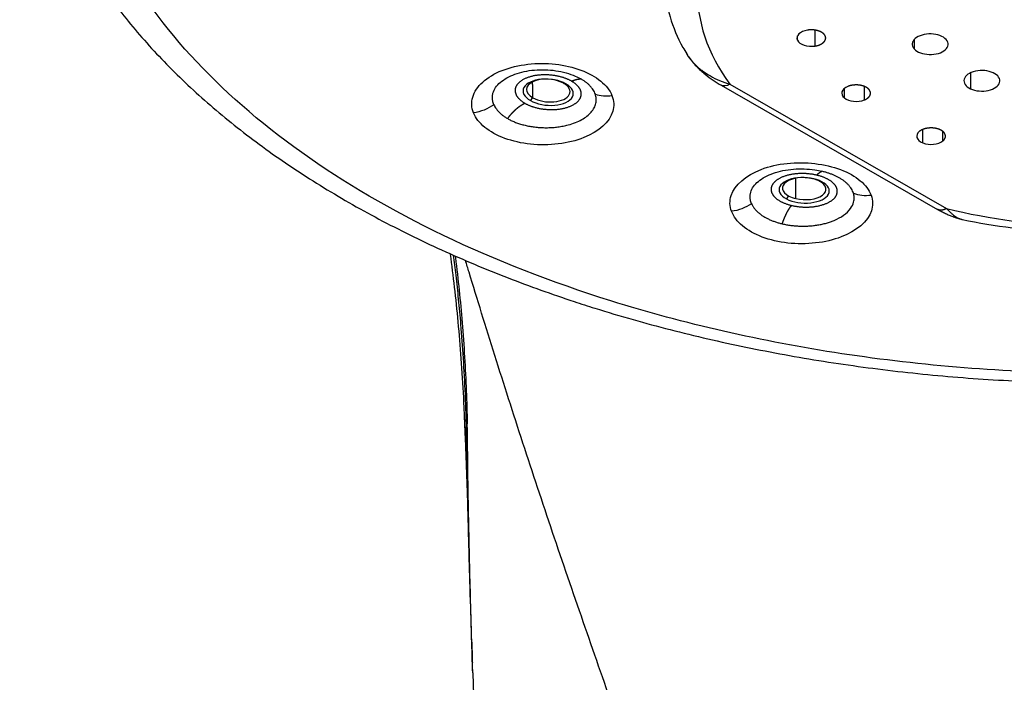
# Model space of a CAD drawing. Extents: x -1050 to 1050, y -742 to 742.
# Drawn here: x -441 to -414, y 249 to 267 of the extents above; entities that cross this region are included whole.
import ezdxf

# ---------------------------------------------------------------- set-up
doc = ezdxf.new("R2010")
doc.units = 0
doc.header["$LTSCALE"] = 25
doc.layers.add('201554', color=7, linetype='CONTINUOUS')

msp = doc.modelspace()

# ---------------------------------------------------------------- linework, layer by layer
at = {"layer": '201554', "color": 2, "linetype": 'Continuous'}
for p, q in [((-419.79350028, 266.86351431), (-419.79350028, 266.98222831)), ((-416.54282828, 266.88275431), (-416.54282828, 266.62234831)), ((-414.97271028, 265.95600031), (-414.97271028, 265.51022231)), ((-421.92097428, 265.61131031), (-415.89009828, 262.15214231)), ((-421.67220428, 265.63545431), (-415.64132628, 262.17628631)), ((-418.48721828, 265.25673631), (-418.48721828, 265.51992031)), ((-427.22772628, 265.18243431), (-427.15829828, 265.25976231)), ((-416.30160228, 264.00311831), (-416.30160228, 264.37498231)), ((-419.17677228, 262.93491031), (-419.11245228, 262.91994231)), ((-420.09916828, 262.44636231), (-420.03123628, 262.52480631))]:
    msp.add_line(p, q, dxfattribs=at)
for centre, major_axis, ratio, start_param, end_param in [((-411.19678828, 268.18473631), (-11.3792899, 0), 0.573576, 4.9977871438, 6.6844482931), ((-419.40706228, 266.92286031), (0.40004868, 0), 0.573576, 1.8327903211, 3.4031974349), ((-419.40710228, 266.92294631), (0.40004868, 0), 0.573576, 3.4035866762, 4.9739937617), ((-416.09732428, 266.75254631), (-0.5, 0), 0.573576, 3.6128315516, 6.7544242052), ((-416.09732428, 266.75254631), (-0.5, 0), 0.573576, 0.471238898, 3.6128315516), ((-414.65805028, 265.73309831), (-0.5, 0), 0.573576, 4.0317105721, 7.1733032257), ((-414.65805028, 265.73309831), (-0.5, 0), 0.573576, 0.8901179185, 4.0317105721), ((-426.73464828, 265.41529231), (-0.69817326, 0.05053811), 0.520911, 3.9665859868, 7.1081786404), ((-426.73131028, 265.46141031), (0.60459523, -0.04376435), 0.520911, 0.8250582258, 3.9666161468), ((-426.73464828, 265.41529231), (-0.69817326, 0.05053811), 0.520911, 0.8249933332, 3.9665859868), ((-426.73131028, 265.46141031), (0.60459523, -0.04376435), 0.520911, 3.9666161468, 7.108243533), ((-418.15947228, 265.38831231), (0.40004868, 0), 0.573576, 2.1818561715, 3.7522632853), ((-418.15956228, 265.38838431), (0.40004868, 0), 0.573576, 3.7526525267, 5.3230596121), ((-416.07208028, 264.19105431), (0.40004868, 0), 0.573576, 2.5309220219, 4.1013291357), ((-416.07220828, 264.19110631), (0.40004868, 0), 0.573576, 4.1017183771, 5.6721254625), ((-419.60581828, 262.68315631), (-0.69947686, 0.0270577), 0.505435, 3.9492321855, 7.0908248391), ((-419.60401228, 262.72986231), (0.60572411, -0.02343108), 0.505435, 1.1989932374, 3.9492623455), ((-419.60401228, 262.72986231), (0.60572411, -0.02343108), 0.505435, 4.3405955566, 7.090822318), ((-419.60401228, 262.72986231), (0.60572411, -0.02343108), 0.505435, 0.8076370108, 1.1989932374), ((-419.60581828, 262.68315631), (-0.69947686, 0.0270577), 0.505435, 0.8076395319, 3.9492321855), ((-419.60401228, 262.72986231), (0.60572411, -0.02343108), 0.505435, 3.9492623455, 4.3405955566), ((-411.19678828, 268.18473631), (-11.3792899, 0), 0.573576, 1.169533335, 1.8561944902)]:
    msp.add_ellipse(centre, major_axis=major_axis, ratio=ratio, start_param=start_param, end_param=end_param, dxfattribs=at)
for points, degree, knots in [([(-424.98704608, 259.60390095), (-426.63918984, 260.12159398), (-428.20239954, 260.73260538), (-431.09103066, 262.11784395), (-432.41638066, 262.89203687), (-434.77834691, 264.57389402), (-435.81490476, 265.48151666), (-437.5594371, 267.39535955), (-438.26736845, 268.40153248), (-439.32742548, 270.47381322), (-439.67952493, 271.53986978), (-440.01436925, 273.69095176), (-439.99710583, 274.775924), (-439.59386956, 276.92314236), (-439.20790668, 277.9853354), (-438.08208596, 280.04617374), (-437.34225596, 281.04476809), (-435.53711546, 282.94002956), (-434.4718496, 283.8366498), (-432.05675985, 285.49350055), (-430.70699568, 286.25369008), (-427.77476723, 287.60845826), (-426.19237544, 288.20300342), (-422.85569218, 289.20362606), (-421.10148321, 289.6096788), (-417.488572, 290.21770253), (-415.62995911, 290.41965849), (-411.87966211, 290.6117173), (-409.98807075, 290.60181541), (-406.24450977, 290.37052858), (-404.39263273, 290.14914937), (-400.79967072, 289.50340514), (-399.0586746, 289.07905608), (-397.40653084, 288.56136305)], 3, [0, 0, 0, 0, 0.0625, 0.0625, 0.125, 0.125, 0.1875, 0.1875, 0.25, 0.25, 0.3125, 0.3125, 0.375, 0.375, 0.4375, 0.4375, 0.5, 0.5, 0.5625, 0.5625, 0.625, 0.625, 0.6875, 0.6875, 0.75, 0.75, 0.8125, 0.8125, 0.875, 0.875, 0.9375, 0.9375, 1, 1, 1, 1]), ([(-441.45093624, 274.99006637), (-441.44088527, 274.56500687), (-441.36846966, 273.68923611), (-441.09121765, 272.36905413), (-440.64414656, 271.03951539), (-440.03240022, 269.73516599), (-439.25867819, 268.4620903), (-438.32544295, 267.22681093), (-437.23687533, 266.03661349), (-435.99881187, 264.89900999), (-434.61874436, 263.82128083), (-433.10543817, 262.81009454), (-431.46862312, 261.87138382), (-429.71856876, 261.01026617), (-427.89846145, 260.24479185), (-426.44997737, 259.72591753), (-425.62873911, 259.4617841), (-425.43556195, 259.40125432)], 3, [0, 0, 0, 0, 0.0638297137, 0.1322161661, 0.2008407545, 0.2699286715, 0.3396124867, 0.4099202064, 0.4807902478, 0.5521051068, 0.6237291722, 0.6955378061, 0.7674324791, 0.8393346447, 0.9112006289, 0.9792421717, 1, 1, 1, 1]), ([(-423.5058786, 268.25686482), (-423.47095834, 268.00574664), (-423.34439993, 267.46683928), (-423.11898688, 266.87263537), (-422.90943575, 266.54697422), (-422.87016465, 266.48926418)], 3, [0, 0, 0, 0, 0.4076383745, 0.8941002452, 1, 1, 1, 1]), ([(-419.15601088, 267.1014614), (-419.18532506, 267.11502513), (-419.21756377, 267.12645526), (-419.25202574, 267.13563194), (-419.32383486, 267.14931446), (-419.39915544, 267.15343634), (-419.43701216, 267.15303613), (-419.47442858, 267.15007622), (-419.5106856, 267.1445039)], 5, [0, 0, 0, 0, 0, 0, 0.5008468805, 0.5008468805, 0.5008468805, 1, 1, 1, 1, 1, 1]), ([(-419.02078765, 266.98227199), (-419.03123451, 267.00463471), (-419.04660308, 267.02624377), (-419.0666582, 267.04661583), (-419.09703781, 267.06997684), (-419.1331399, 267.09018015), (-419.14056672, 267.09408269), (-419.1481898, 267.09784257), (-419.15601088, 267.1014614)], 5, [0, 0, 0, 0, 0, 0, 0.8006700121, 0.8006700121, 0.8006700121, 1, 1, 1, 1, 1, 1]), ([(-419.30363036, 266.70127807), (-419.26302286, 266.70751901), (-419.22382835, 266.71683573), (-419.18701479, 266.72904947), (-419.12000166, 266.75867109), (-419.06858251, 266.79720176), (-419.0474777, 266.8182613), (-419.0313873, 266.84066867), (-419.02061777, 266.86387484)], 5, [0, 0, 0, 0, 0, 0, 0.5010275431, 0.5010275431, 0.5010275431, 1, 1, 1, 1, 1, 1]), ([(-419.02061777, 266.86387484), (-419.01094563, 266.88471633), (-419.00554368, 266.90621106), (-419.0045889, 266.92796879), (-419.00848876, 266.95198087), (-419.01771768, 266.97534148), (-419.0186889, 266.97765977), (-419.01971221, 266.97996989), (-419.02078765, 266.98227199)], 5, [0, 0, 0, 0, 0, 0, 0.9004904621, 0.9004904621, 0.9004904621, 1, 1, 1, 1, 1, 1]), ([(-422.89403424, 266.50276755), (-422.88318775, 266.48296633), (-422.8674283, 266.45631075), (-422.8504705, 266.43010701), (-422.84590724, 266.42321326)], 3, [0, 0, 0, 0, 0.7356524423, 1, 1, 1, 1]), ([(-428.81284239, 264.84017624), (-428.87055601, 264.98322509), (-428.88785172, 265.28810751), (-428.60275444, 265.7143486), (-428.04830916, 266.04632642), (-427.3142333, 266.22331534), (-426.26062116, 266.22475288), (-425.33772648, 265.88094657), (-425.018208, 265.4676329), (-424.95999467, 265.32525389)], 3, [0, 0, 0, 0, 0.1244890033, 0.2509165987, 0.3773854911, 0.5035643529, 0.6280198065, 0.8759201155, 1, 1, 1, 1]), ([(-422.84590724, 266.42321326), (-422.83381029, 266.40493829), (-422.80305003, 266.36111043), (-422.74867653, 266.29297837), (-422.68125939, 266.21911991), (-422.60627724, 266.14658296), (-422.52401524, 266.07584092), (-422.3966916, 265.97805086), (-422.21032641, 265.85910649), (-421.95342051, 265.7306175), (-421.76923888, 265.66829131), (-421.67220349, 265.63545499)], 3, [0, 0, 0, 0, 0.0457168541, 0.1110555364, 0.1789547068, 0.2495654969, 0.323008905, 0.3993789708, 0.5766515282, 0.7769604763, 1, 1, 1, 1]), ([(-422.84065956, 266.41516891), (-422.7675102, 266.31406241), (-422.61900905, 266.13336445), (-422.28618429, 265.84733466), (-422.06483976, 265.69056403), (-421.92140587, 265.61174145)], 3, [0, 0, 0, 0, 0.2668035828, 0.5182627075, 1, 1, 1, 1]), ([(-428.24718996, 265.06728811), (-428.29334402, 265.17239207), (-428.3107443, 265.39406336), (-428.10245431, 265.70222633), (-427.68533545, 265.93548628), (-427.12751926, 266.05660827), (-426.51459541, 266.03751541), (-426.07638613, 265.91575641), (-425.87165896, 265.81256237), (-425.82298885, 265.78446623)], 3, [0, 0, 0, 0, 0.1576941447, 0.3153757629, 0.4730713741, 0.6307213678, 0.7884339919, 0.9461696154, 1, 1, 1, 1]), ([(-425.42170824, 265.36142114), (-425.43006598, 265.38234957), (-425.44661717, 265.42379502), (-425.48201564, 265.48395095), (-425.52406107, 265.54153453), (-425.57288279, 265.59629419), (-425.62760564, 265.64813047), (-425.68779542, 265.69686302), (-425.75239798, 265.74266143), (-425.79951077, 265.77081157), (-425.82287969, 265.78477463)], 3, [0, 0, 0, 0, 0.1332882104, 0.2639562207, 0.3921335506, 0.5179471468, 0.641521144, 0.7629766371, 0.8824314647, 1, 1, 1, 1]), ([(-418.03006021, 265.6053929), (-418.0656945, 265.61238793), (-418.10280469, 265.61680432), (-418.14066035, 265.61866702), (-418.21629766, 265.61743725), (-418.2895337, 265.60653456), (-418.32486874, 265.59873195), (-418.35826369, 265.58861039), (-418.38901141, 265.57626142)], 5, [0, 0, 0, 0, 0, 0, 0.5008468805, 0.5008468805, 0.5008468805, 1, 1, 1, 1, 1, 1]), ([(-417.83192002, 265.51991886), (-417.85507161, 265.53888354), (-417.88239869, 265.55617449), (-417.91339208, 265.57138366), (-417.9558696, 265.58737612), (-418.00184158, 265.5992787), (-418.01114757, 265.60148893), (-418.02055291, 265.60352661), (-418.03006021, 265.6053929)], 5, [0, 0, 0, 0, 0, 0, 0.8006700121, 0.8006700121, 0.8006700121, 1, 1, 1, 1, 1, 1]), ([(-417.93015026, 265.20038437), (-417.89571312, 265.2142151), (-417.86443783, 265.23065893), (-417.83712739, 265.24935798), (-417.79181884, 265.29033947), (-417.76647624, 265.33663359), (-417.75920188, 265.36056332), (-417.75744323, 265.38477589), (-417.76116088, 265.40869527)], 5, [0, 0, 0, 0, 0, 0, 0.5010275431, 0.5010275431, 0.5010275431, 1, 1, 1, 1, 1, 1]), ([(-417.76116088, 265.40869527), (-417.7644997, 265.43017729), (-417.7722407, 265.45143545), (-417.78431751, 265.47206833), (-417.80230043, 265.49386725), (-417.82490257, 265.51400857), (-417.8271976, 265.51599652), (-417.82953671, 265.51796657), (-417.83192002, 265.51991886)], 5, [0, 0, 0, 0, 0, 0, 0.9004904621, 0.9004904621, 0.9004904621, 1, 1, 1, 1, 1, 1]), ([(-424.95999467, 265.32525389), (-424.90235461, 265.1815444), (-424.87046585, 264.72563073), (-425.62092707, 264.04720309), (-427.26475104, 263.84810975), (-428.43665733, 264.27969765), (-428.75472691, 264.69648106), (-428.81284239, 264.84017624)], 3, [0, 0, 0, 0, 0.1250241912, 0.3750909598, 0.6252485016, 0.875032688, 1, 1, 1, 1]), ([(-427.86243976, 264.680388), (-427.83235966, 264.66391092), (-427.7714926, 264.63056956), (-427.66987964, 264.58590443), (-427.55991899, 264.5451705), (-427.44144406, 264.50943032), (-427.31538546, 264.47921974), (-427.18258673, 264.45520308), (-427.04413712, 264.43797608), (-426.90128025, 264.42810279), (-426.75543691, 264.42608724), (-426.60818393, 264.43235888), (-426.46126591, 264.44726529), (-426.31648897, 264.4710175), (-426.08002438, 264.52624115), (-425.78576338, 264.64139956), (-425.55969475, 264.81786992), (-425.44828338, 264.97810001), (-425.40022531, 265.10651663), (-425.3879166, 265.23535906), (-425.41051026, 265.31967837), (-425.42169254, 265.36141052)], 3, [0, 0, 0, 0, 0.0338528849, 0.06850128, 0.1039259038, 0.1401059032, 0.1770187732, 0.2146402654, 0.2529442916, 0.2919028259, 0.3314858085, 0.3716610534, 0.4123941588, 0.4536484218, 0.4953847551, 0.6231143615, 0.7451178383, 0.8110241064, 0.8753774892, 0.9383205904, 1, 1, 1, 1]), ([(-428.24718998, 265.06728813), (-428.23754588, 265.04720294), (-428.21818209, 265.00687518), (-428.17866843, 264.94784797), (-428.13146957, 264.89006541), (-428.07601643, 264.83398505), (-428.01257833, 264.78004148), (-427.94195123, 264.72830911), (-427.88901804, 264.69640551), (-427.86247195, 264.6804058)], 3, [0, 0, 0, 0, 0.1397900504, 0.280675555, 0.4226133117, 0.5655595219, 0.7094697011, 0.8542985806, 1, 1, 1, 1]), ([(-416.07991612, 264.4204314), (-416.11757249, 264.42001403), (-416.15507813, 264.416884), (-416.19176153, 264.41120804), (-416.26210405, 264.39521431), (-416.32442221, 264.37060207), (-416.35297364, 264.35633818), (-416.3783192, 264.34027578), (-416.39984898, 264.32263962)], 5, [0, 0, 0, 0, 0, 0, 0.5008468805, 0.5008468805, 0.5008468805, 1, 1, 1, 1, 1, 1]), ([(-415.84275759, 264.37898217), (-415.87582149, 264.39226138), (-415.91181104, 264.40314867), (-415.95000443, 264.4113605), (-415.99945645, 264.41805548), (-416.04975342, 264.42022171), (-416.05981614, 264.42047305), (-416.06986932, 264.42054275), (-416.07991612, 264.4204314)], 5, [0, 0, 0, 0, 0, 0, 0.8006700121, 0.8006700121, 0.8006700121, 1, 1, 1, 1, 1, 1]), ([(-415.7099438, 264.28834733), (-415.72589086, 264.30787883), (-415.74584114, 264.32633638), (-415.76949288, 264.34335579), (-415.79938987, 264.36031228), (-415.83263908, 264.37480496), (-415.8359811, 264.37622279), (-415.83935388, 264.37761516), (-415.84275759, 264.37898217)], 5, [0, 0, 0, 0, 0, 0, 0.9004904621, 0.9004904621, 0.9004904621, 1, 1, 1, 1, 1, 1]), ([(-415.74452735, 264.05944767), (-415.72041421, 264.0792), (-415.7008304, 264.10078757), (-415.68631711, 264.12371655), (-415.66817801, 264.17111494), (-415.67196866, 264.21958877), (-415.67940216, 264.2435024), (-415.69218737, 264.26659977), (-415.7099438, 264.28834733)], 5, [0, 0, 0, 0, 0, 0, 0.5010275431, 0.5010275431, 0.5010275431, 1, 1, 1, 1, 1, 1]), ([(-421.62831097, 262.09802171), (-421.68191639, 262.24119333), (-421.69796382, 262.69950832), (-421.07880078, 263.23505441), (-419.84293092, 263.51999845), (-418.7560956, 263.38993532), (-418.00495536, 262.96864764), (-417.79752156, 262.69296146), (-417.74442919, 262.55027993)], 3, [0, 0, 0, 0, 0.1242652829, 0.3761417396, 0.5017422391, 0.7526908376, 0.8764017018, 1, 1, 1, 1]), ([(-421.07394451, 262.3111138), (-421.11988221, 262.41583285), (-421.13521224, 262.63696116), (-420.91847501, 262.94506413), (-420.48764563, 263.17711797), (-419.91654221, 263.29563918), (-419.4330325, 263.27816452), (-419.17509748, 263.22795464), (-419.11214812, 263.21298393)], 3, [0, 0, 0, 0, 0.1874135961, 0.3748178245, 0.5622533456, 0.7496624646, 0.9371434772, 1, 1, 1, 1]), ([(-418.23211093, 262.59948927), (-418.23961039, 262.6209051), (-418.25445845, 262.66330599), (-418.2880444, 262.72477296), (-418.32883377, 262.78351416), (-418.37695639, 262.83925633), (-418.43150927, 262.89186466), (-418.49187582, 262.94121352), (-418.55738952, 262.9872163), (-418.62742768, 263.02981298), (-418.70138963, 263.06897177), (-418.77871229, 263.10467594), (-418.85884419, 263.1369556), (-418.94134195, 263.16575888), (-419.02552365, 263.19140836), (-419.083411, 263.20585523), (-419.11214065, 263.21302526)], 3, [0, 0, 0, 0, 0.0804315593, 0.1592452864, 0.2365013385, 0.312259373, 0.3865784293, 0.4595168173, 0.5311320143, 0.6014805684, 0.6706180069, 0.7385987509, 0.8054760332, 0.8713018204, 0.9361267383, 1, 1, 1, 1]), ([(-417.74442919, 262.55027993), (-417.69119811, 262.40603975), (-417.6770566, 261.94913262), (-418.45467444, 261.28191399), (-420.10025151, 261.09686103), (-421.26489034, 261.53447928), (-421.57389413, 261.95390779), (-421.62831097, 262.09802171)], 3, [0, 0, 0, 0, 0.1250106598, 0.3752077288, 0.6252983883, 0.8750641674, 1, 1, 1, 1]), ([(-420.21590862, 261.75065281), (-420.17712779, 261.74223943), (-420.09935474, 261.72536681), (-419.97814109, 261.70696479), (-419.85428035, 261.69380951), (-419.72833273, 261.68657856), (-419.60136543, 261.68528319), (-419.47435293, 261.69005613), (-419.3483285, 261.70093547), (-419.22433299, 261.7179201), (-419.10341391, 261.74095107), (-418.98662327, 261.76991846), (-418.87496593, 261.80464308), (-418.7038505, 261.87004469), (-418.4902291, 261.98648815), (-418.30764723, 262.16231416), (-418.22266171, 262.33745079), (-418.20491202, 262.48111616), (-418.2239563, 262.56392034), (-418.2321383, 262.59949551)], 3, [0, 0, 0, 0, 0.0405139118, 0.0812486546, 0.1221871227, 0.1633119934, 0.204605625, 0.2460499659, 0.2876264739, 0.3293160472, 0.3710989652, 0.4129548383, 0.4548625652, 0.4968002953, 0.617131706, 0.7464527035, 0.8524293976, 0.9365992227, 1, 1, 1, 1]), ([(-421.07394453, 262.31111381), (-421.06329771, 262.28915431), (-421.04212279, 262.24548015), (-420.99818455, 262.18241474), (-420.94634681, 262.12211124), (-420.88643799, 262.06503557), (-420.8194565, 262.01145914), (-420.74612187, 261.96164399), (-420.66724486, 261.91579208), (-420.58360949, 261.87407212), (-420.49602398, 261.83657223), (-420.40518477, 261.8034707), (-420.31211389, 261.77442837), (-420.24781166, 261.75853614), (-420.21595181, 261.75066201)], 3, [0, 0, 0, 0, 0.0896577711, 0.1783158334, 0.2659231559, 0.3524315138, 0.4377953919, 0.5219718894, 0.6049206249, 0.6866036465, 0.7669853462, 0.8460323812, 0.9237136035, 1, 1, 1, 1]), ([(-415.64132657, 262.17628608), (-415.61860781, 262.15242502), (-415.57412128, 262.1057017), (-415.50944749, 262.0457377), (-415.44814587, 261.99491595), (-415.39036197, 261.9534672), (-415.33622873, 261.92086213), (-415.28590492, 261.89668928), (-415.25143687, 261.88460834), (-415.23365634, 261.87987862), (-415.23100274, 261.8792077)], 3, [0, 0, 0, 0, 0.1602632312, 0.3138179989, 0.460592299, 0.6005271559, 0.7335812196, 0.8597356689, 0.9789996299, 1, 1, 1, 1]), ([(-415.21950007, 261.87680346), (-415.21477349, 261.87573846), (-414.75837958, 261.77315553), (-413.81405181, 261.63013733), (-412.3838847, 261.49298767), (-410.93428342, 261.46215616), (-409.51469043, 261.52906187), (-408.48188327, 261.64940438), (-407.93368194, 261.73694597), (-407.82711034, 261.75487921)], 3, [0, 0, 0, 0, 0.0020197239, 0.1949737471, 0.3877493701, 0.5804022302, 0.7730627991, 0.9557559137, 1, 1, 1, 1]), ([(-429.46664115, 260.91809726), (-429.46579526, 260.9118637), (-429.42388317, 260.60252361), (-429.34501328, 259.97197956), (-429.24433434, 259.00409988), (-429.15798361, 257.98155895), (-429.1179024, 257.27642984), (-429.09741627, 256.9160275)], 3, [0.04533705147, 0.04533705147, 0.04533705147, 0.04533705147, 0.04987945634, 0.27073368423, 0.50273926845, 0.74584239017, 1, 1, 1, 1]), ([(-429.37771959, 260.87858319), (-429.35402471, 260.69421098), (-429.30441001, 260.28781258), (-429.23533476, 259.64586263), (-429.16449715, 258.87752822), (-429.0994892, 257.99598786), (-429.05207017, 257.11929013), (-429.03355051, 256.55090821), (-429.02620025, 256.32532352)], 3, [0.02330824049, 0.02330824049, 0.02330824049, 0.02330824049, 0.14726855943, 0.29496724571, 0.44700970703, 0.64758556755, 0.86013048934, 1, 1, 1, 1]), ([(-429.32295063, 260.85439686), (-429.32068763, 260.83669581), (-429.28058889, 260.52122524), (-429.21052106, 259.90634308), (-429.12573778, 258.9841698), (-429.06030789, 258.04917342), (-429.01177588, 257.11210048), (-428.99556027, 256.48799943), (-428.98763334, 256.18291061)], 3, [0.03492468902, 0.03492468902, 0.03492468902, 0.03492468902, 0.04633201664, 0.23813606898, 0.42782061953, 0.62687817252, 0.81760117676, 1, 1, 1, 1]), ([(-423.30866914, 243.61918792), (-423.33737783, 243.71128326), (-423.39479828, 243.89548376), (-423.51750534, 244.2626118), (-423.74276202, 244.90715708), (-424.20597633, 246.23225677), (-424.9002765, 248.20865813), (-425.75865495, 250.66080979), (-426.61552174, 253.15708102), (-427.30746971, 255.2404405), (-427.83731014, 256.87819852), (-428.22156383, 258.08774268), (-428.58918191, 259.26548578), (-428.85767369, 260.14064068), (-429.00320572, 260.62058292), (-429.03618245, 260.72961651)], 3, [0, 0, 0, 0, 0.01726120583, 0.03452425465, 0.06905015296, 0.13809193339, 0.27615549507, 0.41442843849, 0.55285109434, 0.69135376039, 0.7609364818, 0.82975635957, 0.89916510428, 0.96794420708, 0.98832131057, 0.98832131057, 0.98832131057, 0.98832131057]), ([(-425.43556195, 259.40125432), (-425.08281111, 259.29073433), (-424.05307139, 258.98335933), (-422.30103915, 258.53284491), (-420.16160703, 258.0918904), (-417.97305213, 257.74612042), (-415.74786993, 257.49852404), (-413.63691118, 257.35475083), (-412.27060727, 257.32434733), (-411.65584656, 257.32247986)], 3, [0, 0, 0, 0, 0.083425362, 0.2412930015, 0.3990577422, 0.5567186088, 0.7142980479, 0.8718207353, 1, 1, 1, 1]), ([(-411.69678718, 257.58669865), (-414.01011096, 257.60976671), (-416.31842851, 257.79369786), (-420.79180242, 258.47266884), (-422.95660668, 258.96767041), (-424.98704608, 259.60390095)], 3, [0, 0, 0, 0, 0.5, 0.5, 1, 1, 1, 1]), ([(-429.02620025, 256.32532352), (-429.02404266, 256.24632461), (-429.0197275, 256.08832759), (-429.0165122, 255.93111152), (-429.01490455, 255.85250388)], 3, [0, 0, 0, 0, 0.5000025545, 1, 1, 1, 1]), ([(-428.8426877, 249.41798845), (-428.84359665, 249.44892647), (-428.85019336, 249.67367565), (-428.86232735, 250.09027846), (-428.88410629, 250.85585385), (-428.90960679, 251.80181395), (-428.93107153, 252.73433348), (-428.9466512, 253.47286409), (-428.95744067, 254.02321068), (-428.96690922, 254.57022668), (-428.9744722, 255.11253857), (-428.97892538, 255.64837063), (-428.98466441, 256.00474552), (-428.98753393, 256.18293348)], 3, [0, 0, 0, 0, 0.0131182406, 0.0953587713, 0.1776004467, 0.3420838746, 0.5065639236, 0.5888044016, 0.6710452524, 0.753285473, 0.8355232335, 0.9177613801, 1, 1, 1, 1]), ([(-428.92170202, 252.06740341), (-428.93739218, 252.6091707), (-428.96271905, 253.51840056), (-428.98887486, 254.59095403), (-429.00292429, 255.23063734), (-429.01024838, 255.59035061), (-429.01354384, 255.76838633), (-429.01510063, 255.85249104)], 3, [0, 0, 0, 0, 0.4185817031, 0.709288977, 0.8546480754, 0.9313352315, 1, 1, 1, 1]), ([(-428.86215534, 250.0740728), (-428.87602412, 250.53029851), (-428.89621054, 251.19687501), (-428.91559821, 251.85664412), (-428.92170202, 252.06740341)], 3, [0, 0, 0, 0, 0.6793650627, 1, 1, 1, 1]), ([(-428.84155281, 249.34349144), (-428.83976322, 249.30732616), (-428.81138187, 248.72139444), (-428.79106231, 247.65945814), (-428.77697888, 246.26521739), (-428.7790105, 245.16132919), (-428.78226934, 244.33657458), (-428.78544534, 243.77816856), (-428.78828165, 243.33199528), (-428.79155704, 242.83130083), (-428.79543219, 242.16525809), (-428.7989709, 241.33174311), (-428.80104666, 240.18100708), (-428.7966743, 238.67078691), (-428.77703361, 236.75734709), (-428.73491797, 234.54283739), (-428.67112439, 232.02718075), (-428.59512819, 229.22866018), (-428.52433288, 226.14822742), (-428.45617987, 222.79027505), (-428.41771948, 219.13398214), (-428.34490531, 216.60740067), (-428.30100711, 215.29618345)], 3, [0, 0, 0, 0, 0.0026950064, 0.0437076938, 0.0804743356, 0.1118059424, 0.1348522892, 0.1476899264, 0.1572432237, 0.1713339819, 0.1905488699, 0.2148991299, 0.2443903217, 0.2921302766, 0.3491705058, 0.4155195316, 0.4911831896, 0.5761575371, 0.668666147, 0.7701354256, 0.8805482957, 1, 1, 1, 1])]:
    msp.add_open_spline(points, degree=degree, knots=knots, dxfattribs=at)
for points, degree in [([(-419.30363791, 266.70129424), (-419.30363791, 266.84702024), (-419.30363791, 266.99274624), (-419.30363791, 267.13847224)], 3), ([(-426.08472028, 265.72220694), (-426.31242619, 265.8528117), (-426.62927636, 265.94139298), (-426.9950205, 265.96481867), (-427.34873627, 265.9101076), (-427.62137559, 265.78136681), (-427.7603775, 265.60343144), (-427.75095739, 265.41170635), (-427.61231687, 265.23900359), (-427.38457838, 265.1083791)], 9), ([(-427.38456095, 265.10836676), (-427.15686544, 264.97777211), (-426.84000305, 264.88918575), (-426.47427524, 264.86577001), (-426.12054612, 264.92047683), (-425.84792844, 265.04922248), (-425.70892141, 265.22714969), (-425.71834081, 265.41887959), (-425.85698174, 265.59157838), (-426.08471756, 265.72220312)], 9), ([(-427.15831069, 265.25976912), (-427.16339736, 265.48104165), (-427.16848405, 265.7023142)], 2), ([(-426.08472028, 265.72220694), (-426.05436264, 265.73654269), (-426.02413378, 265.74909952), (-425.99411523, 265.75983893), (-425.96438811, 265.76872877), (-425.93503261, 265.77574346), (-425.90612771, 265.78086415), (-425.87775065, 265.78407876), (-425.84997668, 265.7853821), (-425.82287858, 265.78477578)], 9), ([(-426.30433772, 265.66306634), (-426.27295048, 265.6556054), (-426.24155902, 265.64814203)], 2), ([(-421.67220349, 265.63545499), (-421.76442262, 265.58256026), (-421.85607598, 265.57380676), (-421.92147919, 265.61160183)], 3), ([(-417.930167, 265.20039808), (-417.930167, 265.32562142), (-417.930167, 265.45084475), (-417.930167, 265.57606808)], 3), ([(-425.42175351, 265.36134432), (-425.28181264, 265.31694003), (-425.11924357, 265.30413354), (-424.96009685, 265.32521045)], 3), ([(-428.24718996, 265.06728811), (-428.40829891, 264.94938287), (-428.61478981, 264.86648644), (-428.81284184, 264.84017569)], 3), ([(-427.86247195, 264.6804058), (-427.8169537, 264.74491523), (-427.76846573, 264.80640398), (-427.71742558, 264.86428034), (-427.66428706, 264.91798952), (-427.60953321, 264.96702385), (-427.55366809, 265.01093188), (-427.49720821, 265.04932622), (-427.44067346, 265.08188962), (-427.38457838, 265.1083791)], 9), ([(-415.74455125, 264.05945728), (-415.74455125, 264.14576661), (-415.74455125, 264.23207594), (-415.74455125, 264.31838528)], 3), ([(-419.25408112, 263.10435308), (-419.23768295, 263.1239895), (-419.2213542, 263.1418312), (-419.20513877, 263.15782561), (-419.18908028, 263.17192659), (-419.17322191, 263.18409466), (-419.15760614, 263.19429722), (-419.14227458, 263.20250871), (-419.12726769, 263.20871074), (-419.11262467, 263.2128921)], 9), ([(-419.25408112, 263.10435308), (-419.55159178, 263.17503513), (-419.89740012, 263.18801273), (-420.23888332, 263.13074984), (-420.51251567, 263.00446371), (-420.66007156, 262.82778224), (-420.65311587, 262.63478153), (-420.50444867, 262.46109285), (-420.25511122, 262.33265505), (-419.95755723, 262.26196195)], 9), ([(-419.95753274, 262.26195438), (-419.66003871, 262.19127937), (-419.31421581, 262.17829973), (-418.97275437, 262.23556824), (-418.69910708, 262.36185334), (-418.55157394, 262.5385346), (-418.55851912, 262.73152895), (-418.70718921, 262.90522219), (-418.95652412, 263.03365625), (-419.25407592, 263.10435017)], 9), ([(-419.83511026, 262.45314048), (-419.83864032, 262.73570743), (-419.84217035, 263.01827438)], 2), ([(-418.23215428, 262.5994208), (-418.08611311, 262.54735945), (-417.91338713, 262.52980955), (-417.74461585, 262.55029262)], 3), ([(-421.07394451, 262.3111138), (-421.23325863, 262.19951602), (-421.4347189, 262.12208663), (-421.62831051, 262.09802137)], 3), ([(-420.21595181, 261.75066201), (-420.19133025, 261.82307532), (-420.16510667, 261.89299052), (-420.13750643, 261.95974482), (-420.10877443, 262.02270593), (-420.07917127, 262.08128337), (-420.04896891, 262.13493902), (-420.01844596, 262.18319636), (-419.98788288, 262.22564812), (-419.95755723, 262.26196195)], 9), ([(-415.89060357, 262.1526158), (-415.51032549, 261.94172713), (-415.21712324, 261.87602624)], 2), ([(-415.64132657, 262.17628616), (-415.69652069, 262.14462812), (-415.75171481, 262.12544736), (-415.80405226, 262.12046137), (-415.85082197, 262.12978909), (-415.89003601, 262.15228868)], 5), ([(-429.09741626, 256.91602746), (-429.09014164, 256.75590706), (-429.08286701, 256.59578665), (-429.07559239, 256.43566625)], 3), ([(-429.07551286, 256.43566414), (-429.07003295, 256.30265029), (-429.06455304, 256.16963644), (-429.05902915, 256.03649434)], 3), ([(-429.072467, 256.37737217), (-428.98235504, 254.30538306), (-428.92388282, 252.01881752)], 2), ([(-428.86330724, 250.10478125), (-428.84605142, 249.53650029)], 1), ([(-428.83694656, 249.245087), (-428.84537453, 249.52267766), (-428.85379308, 249.79898908), (-428.86215534, 250.0740728)], 3)]:
    msp.add_open_spline(points, degree=degree, dxfattribs=at)

doc.saveas('drawing.dxf')
